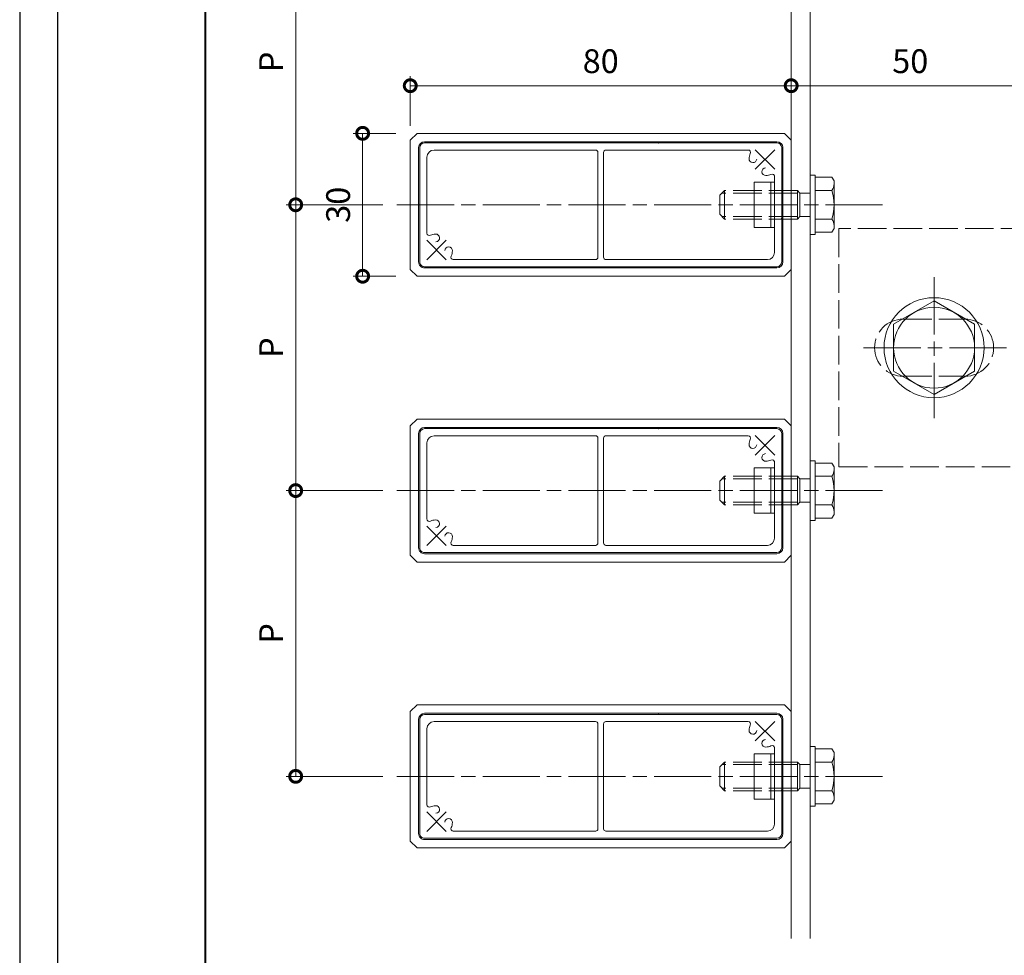
# Model space of a CAD drawing. Units: millimetres. Extents: x -14 to 842, y -13 to 595.
# Drawn here: x -14 to 193, y 143 to 340 of the extents above; entities that cross this region are included whole.
import ezdxf

# ---------------------------------------------------------------- set-up
doc = ezdxf.new("R2010")
doc.units = ezdxf.units.MM
for name, pattern in [('AM_ISO02W050', [7.5, 6, -1.5]), ('AM_ISO08W050', [18, 12, -1.5, 3, -1.5]), ('AM_ISO08W050x2', [9, 6, -0.75, 1.5, -0.75])]:
    doc.linetypes.add(name, pattern=pattern)
for name, color, linetype, lineweight in [('AM_0', 7, 'Continuous', 18), ('AM_1', 14, 'Continuous', 40), ('AM_2', 40, 'Continuous', 9), ('AM_3', 6, 'AM_ISO02W050', 9), ('AM_5', 3, 'Continuous', 9), ('AM_7', 4, 'AM_ISO08W050', 9)]:
    doc.layers.add(name, color=color, linetype=linetype, lineweight=lineweight)
doc.layers.add('AM_VIEWS', color=1, linetype='Continuous', lineweight=25, plot=False)
doc.styles.add('ゴシック', font='msgothic.ttc')
doc.dimstyles.new('VF$0', dxfattribs={"dimtxt": 5, "dimasz": 5, "dimexe": 2, "dimexo": 3, "dimgap": 2, "dimtad": 1, "dimdsep": 46, "dimtxsty": 'ゴシック', "dimblk": 'DOTSMALL', "dimcen": 0, "dimclrd": 256, "dimclre": 256, "dimclrt": 2, "dimadec": 0, "dimazin": 2, "dimtp": 0.1, "dimtm": 0.1, "dimtfac": 0.71, "dimtmove": 0, "dimatfit": 3, "dimldrblk": 'OPEN30', "dimfxl": 1, "dimlwd": -1, "dimlwe": -1, "dimarcsym": 0})

# ---------------------------------------------------------------- blocks, each defined once
blk = doc.blocks.new('_DotSmall')
at = {"color": 0, "linetype": 'ByBlock', "const_width": 0.5}
blk.add_lwpolyline([(-0.0625, 0, 1), (0.0625, 0, 1)], format="xyb", close=True, dxfattribs=at)
blk = doc.blocks.new('*D4')
at = {"layer": 'AM_5', "linetype": 'Continuous'}
for p, q in [((68.19, 317.55), (68.19, 327.97)), ((68.19, 325.97), (148.19, 325.97))]:
    blk.add_line(p, q, dxfattribs=at)
at = {"layer": 'Defpoints', "color": 0}
for p in [(148.19, 325.97), (68.19, 314.55), (148.19, 315.97)]:
    blk.add_point(p, dxfattribs=at)
at = {"layer": 'AM_5', "xscale": 5, "yscale": 5, "zscale": 5, "rotation": 180}
blk.add_blockref('_DotSmall', (68.19, 325.97), dxfattribs=at)
at = {"layer": 'AM_5', "xscale": 5, "yscale": 5, "zscale": 5}
blk.add_blockref('_DotSmall', (148.19, 325.97), dxfattribs=at)
at = {"layer": 'AM_5', "color": 2, "insert": (108.19, 330.47), "char_height": 5, "attachment_point": 5, "style": 'ゴシック'}
blk.add_mtext('80', dxfattribs=at)
blk = doc.blocks.new('_Open30')
at = {"color": 0, "linetype": 'ByBlock', "lineweight": -2}
for p, q in [((-1, 0.267949), (0, 0)), ((0, 0), (-1, -0.267949)), ((0, 0), (-1, 0))]:
    blk.add_line(p, q, dxfattribs=at)
blk = doc.blocks.new('*D5')
at = {"layer": 'AM_5', "linetype": 'Continuous'}
blk.add_line((198.19, 325.97), (148.19, 325.97), dxfattribs=at)
at = {"layer": 'Defpoints', "color": 0}
for p in [(148.19, 325.97), (148.19, 315.97), (198.19, 295.97)]:
    blk.add_point(p, dxfattribs=at)
at = {"layer": 'AM_5', "xscale": 5, "yscale": 5, "zscale": 5, "rotation": 180}
blk.add_blockref('_DotSmall', (148.19, 325.97), dxfattribs=at)
at = {"layer": 'AM_5', "xscale": 5, "yscale": 5, "zscale": 5}
blk.add_blockref('_DotSmall', (198.19, 325.97), dxfattribs=at)
at = {"layer": 'AM_5', "color": 2, "insert": (173.19, 330.47), "char_height": 5, "attachment_point": 5, "style": 'ゴシック'}
blk.add_mtext('50', dxfattribs=at)
blk = doc.blocks.new('*D6')
at = {"layer": 'AM_5', "linetype": 'Continuous'}
for p, q in [((62.4, 360.97), (42.13, 360.97)), ((44.13, 360.97), (44.13, 300.97)), ((62.4, 300.97), (42.13, 300.97))]:
    blk.add_line(p, q, dxfattribs=at)
at = {"layer": 'Defpoints', "color": 0}
for p in [(65.4, 360.97), (44.13, 300.97), (65.4, 300.97)]:
    blk.add_point(p, dxfattribs=at)
at = {"layer": 'AM_5', "xscale": 5, "yscale": 5, "zscale": 5}
for p, rotation in [((44.13, 360.97), 90), ((44.13, 300.97), 270)]:
    blk.add_blockref('_DotSmall', p, dxfattribs=dict(at, rotation=rotation))
at = {"layer": 'AM_5', "color": 2, "insert": (39.63, 330.97), "char_height": 5, "attachment_point": 5, "rotation": 90, "style": 'ゴシック'}
blk.add_mtext('P', dxfattribs=at)
blk = doc.blocks.new('*D7')
at = {"layer": 'AM_5', "linetype": 'Continuous'}
for p, q in [((62.4, 300.97), (42.13, 300.97)), ((44.13, 300.97), (44.13, 240.97)), ((62.4, 240.97), (42.13, 240.97))]:
    blk.add_line(p, q, dxfattribs=at)
at = {"layer": 'Defpoints', "color": 0}
for p in [(65.4, 300.97), (44.13, 240.97), (65.4, 240.97)]:
    blk.add_point(p, dxfattribs=at)
at = {"layer": 'AM_5', "xscale": 5, "yscale": 5, "zscale": 5}
for p, rotation in [((44.13, 300.97), 90), ((44.13, 240.97), 270)]:
    blk.add_blockref('_DotSmall', p, dxfattribs=dict(at, rotation=rotation))
at = {"layer": 'AM_5', "color": 2, "insert": (39.63, 270.97), "char_height": 5, "attachment_point": 5, "rotation": 90, "style": 'ゴシック'}
blk.add_mtext('P', dxfattribs=at)
blk = doc.blocks.new('*D8')
at = {"layer": 'AM_5', "linetype": 'Continuous'}
for p, q in [((62.4, 240.97), (42.13, 240.97)), ((44.13, 240.97), (44.13, 180.97)), ((62.4, 180.97), (42.13, 180.97))]:
    blk.add_line(p, q, dxfattribs=at)
at = {"layer": 'Defpoints', "color": 0}
for p in [(65.4, 240.97), (44.13, 180.97), (65.4, 180.97)]:
    blk.add_point(p, dxfattribs=at)
at = {"layer": 'AM_5', "xscale": 5, "yscale": 5, "zscale": 5}
for p, rotation in [((44.13, 240.97), 90), ((44.13, 180.97), 270)]:
    blk.add_blockref('_DotSmall', p, dxfattribs=dict(at, rotation=rotation))
at = {"layer": 'AM_5', "color": 2, "insert": (39.63, 210.97), "char_height": 5, "attachment_point": 5, "rotation": 90, "style": 'ゴシック'}
blk.add_mtext('P', dxfattribs=at)
blk = doc.blocks.new('*D9')
at = {"layer": 'AM_5', "linetype": 'Continuous'}
for p, q in [((65.19, 315.97), (56.19, 315.97)), ((58.19, 315.97), (58.19, 285.97)), ((65.19, 285.97), (56.19, 285.97))]:
    blk.add_line(p, q, dxfattribs=at)
at = {"layer": 'Defpoints', "color": 0}
for p in [(68.19, 315.97), (58.19, 285.97), (68.19, 285.97)]:
    blk.add_point(p, dxfattribs=at)
at = {"layer": 'AM_5', "xscale": 5, "yscale": 5, "zscale": 5}
for p, rotation in [((58.19, 315.97), 90), ((58.19, 285.97), 270)]:
    blk.add_blockref('_DotSmall', p, dxfattribs=dict(at, rotation=rotation))
at = {"layer": 'AM_5', "color": 2, "insert": (53.69, 300.97), "char_height": 5, "attachment_point": 5, "rotation": 90, "style": 'ゴシック'}
blk.add_mtext('30', dxfattribs=at)

msp = doc.modelspace()

# ---------------------------------------------------------------- linework, layer by layer
at = {"layer": 'AM_0'}
for p, q in [((148.194, 146.935), (148.194, 504.898)), ((152.194, 504.898), (152.194, 146.935)), ((69.608, 315.969), (68.193, 314.555)), ((68.193, 314.555), (68.193, 287.383)), ((69.608, 315.969), (146.779, 315.969)), ((148.194, 314.555), (146.779, 315.969)), ((148.194, 287.383), (148.194, 314.555)), ((107.094, 312.469), (73.193, 312.469)), ((109.293, 312.469), (139.152, 312.469)), ((126.644, 313.969), (120.34, 313.969)), ((71.694, 310.969), (71.694, 295.269)), ((107.594, 289.969), (107.594, 311.969)), ((108.793, 289.969), (108.793, 311.969)), ((144.693, 307.128), (144.693, 290.969)), ((152.194, 294.719), (152.194, 307.219)), ((153.194, 307.219), (152.194, 307.219)), ((153.194, 294.719), (153.194, 307.219)), ((153.194, 294.719), (153.194, 307.219)), ((156.747, 306.743), (153.194, 306.743)), ((157.193, 305.969), (156.747, 306.743)), ((140.394, 305.719), (140.394, 296.219)), ((144.693, 305.719), (140.394, 305.719)), ((144.693, 296.219), (144.693, 305.719)), ((146.193, 304.42), (146.193, 298.116)), ((156.747, 303.969), (153.194, 303.969)), ((157.193, 295.969), (157.193, 305.969)), ((156.747, 297.969), (153.194, 297.969)), ((140.394, 296.219), (144.693, 296.219)), ((157.193, 295.969), (156.747, 295.196)), ((71.694, 295.469), (71.694, 295.011)), ((153.194, 294.719), (152.194, 294.719)), ((156.747, 295.196), (153.194, 295.196)), ((107.144, 289.469), (77.235, 289.469)), ((109.293, 289.469), (143.193, 289.469)), ((68.193, 287.383), (69.608, 285.969)), ((69.608, 285.969), (146.779, 285.969)), ((146.779, 285.969), (148.194, 287.383)), ((169.694, 275.877), (178.193, 280.784)), ((178.193, 280.784), (186.693, 275.877)), ((169.694, 275.877), (169.694, 266.062)), ((186.693, 275.877), (186.693, 266.062)), ((169.694, 266.062), (178.193, 261.154)), ((178.193, 261.154), (186.693, 266.062)), ((69.608, 255.969), (68.193, 254.555)), ((68.193, 254.555), (68.193, 227.383)), ((69.608, 255.969), (146.779, 255.969)), ((148.194, 254.555), (146.779, 255.969)), ((148.194, 227.383), (148.194, 254.555)), ((107.094, 252.469), (73.193, 252.469)), ((109.293, 252.469), (139.152, 252.469)), ((126.644, 253.969), (120.34, 253.969)), ((71.694, 250.969), (71.694, 235.269)), ((107.594, 229.969), (107.594, 251.969)), ((108.793, 229.969), (108.793, 251.969)), ((144.693, 247.128), (144.693, 230.969)), ((152.194, 234.719), (152.194, 247.219)), ((153.194, 247.219), (152.194, 247.219)), ((153.194, 234.719), (153.194, 247.219)), ((153.194, 234.719), (153.194, 247.219)), ((156.747, 246.743), (153.194, 246.743)), ((157.193, 245.969), (156.747, 246.743)), ((140.394, 245.719), (140.394, 236.219)), ((144.693, 245.719), (140.394, 245.719)), ((144.693, 236.219), (144.693, 245.719)), ((146.193, 244.42), (146.193, 238.116)), ((157.193, 235.969), (157.193, 245.969)), ((156.747, 243.969), (153.194, 243.969)), ((156.747, 237.969), (153.194, 237.969)), ((140.394, 236.219), (144.693, 236.219)), ((157.193, 235.969), (156.747, 235.196)), ((71.694, 235.469), (71.694, 235.011)), ((153.194, 234.719), (152.194, 234.719)), ((156.747, 235.196), (153.194, 235.196)), ((107.144, 229.469), (77.235, 229.469)), ((109.293, 229.469), (143.193, 229.469)), ((68.193, 227.383), (69.608, 225.969)), ((69.608, 225.969), (146.779, 225.969)), ((146.779, 225.969), (148.194, 227.383)), ((69.608, 195.969), (68.193, 194.555)), ((68.193, 194.555), (68.193, 167.383)), ((69.608, 195.969), (146.779, 195.969)), ((148.194, 194.555), (146.779, 195.969)), ((148.194, 167.383), (148.194, 194.555)), ((107.094, 192.469), (73.193, 192.469)), ((109.293, 192.469), (139.152, 192.469)), ((126.644, 193.969), (120.34, 193.969)), ((71.694, 190.969), (71.694, 175.269)), ((107.594, 169.969), (107.594, 191.969)), ((108.793, 169.969), (108.793, 191.969)), ((144.693, 187.128), (144.693, 170.969)), ((152.194, 174.719), (152.194, 187.219)), ((153.194, 187.219), (152.194, 187.219)), ((153.194, 174.719), (153.194, 187.219)), ((153.194, 174.719), (153.194, 187.219)), ((156.747, 186.743), (153.194, 186.743)), ((157.193, 185.969), (156.747, 186.743)), ((140.394, 185.719), (140.394, 176.219)), ((144.693, 185.719), (140.394, 185.719)), ((144.693, 176.219), (144.693, 185.719)), ((146.193, 184.42), (146.193, 178.116)), ((157.193, 175.969), (157.193, 185.969)), ((156.747, 183.969), (153.194, 183.969)), ((156.747, 177.969), (153.194, 177.969)), ((140.394, 176.219), (144.693, 176.219)), ((157.193, 175.969), (156.747, 175.196)), ((71.694, 175.469), (71.694, 175.011)), ((153.194, 174.719), (152.194, 174.719)), ((156.747, 175.196), (153.194, 175.196)), ((107.144, 169.469), (77.235, 169.469)), ((109.293, 169.469), (143.193, 169.469)), ((68.193, 167.383), (69.608, 165.969)), ((69.608, 165.969), (146.779, 165.969)), ((146.779, 165.969), (148.194, 167.383))]:
    msp.add_line(p, q, dxfattribs=at)
for radius in [10.5, 8.5]:
    msp.add_circle((178.193, 270.969), radius, dxfattribs=at)
for centre, radius, start, end in [((73.193, 310.969), 1.5, 90, 180), ((107.094, 311.969), 0.5, 0, 90), ((109.293, 311.969), 0.5, 90, 180), ((139.152, 311.969), 0.5, 330.38699, 90), ((140.148, 310.616), 0.8, 177.20326, 356.70233), ((142.693, 310.469), 3.35, 158.03693, 176.81865), ((142.84, 307.923), 0.8, 93.30095, 273.30019), ((142.693, 310.469), 3.35, 273.30103, 291.96324), ((144.193, 306.928), 0.5, 0.00002, 119.61301), ((154.817, 305.356), 2.376, 324.29929, 0.00001), ((146.894, 300.969), 10.3, 343.06618, 16.93382), ((154.817, 296.582), 2.376, 359.99999, 35.70072), ((72.194, 295.011), 0.5, 180.00002, 299.61302), ((73.694, 291.469), 3.35, 93.30104, 111.96326), ((73.547, 294.015), 0.8, 273.30095, 93.30019), ((76.239, 291.322), 0.8, 357.20325, 176.70232), ((77.235, 289.969), 0.5, 150.38699, 270), ((73.694, 291.469), 3.35, 338.03693, 356.81865), ((107.094, 289.969), 0.5, 270, 0), ((109.293, 289.969), 0.5, 180, 270), ((143.193, 290.969), 1.5, 270, 0), ((73.193, 250.969), 1.5, 90, 180), ((107.094, 251.969), 0.5, 0, 90), ((109.293, 251.969), 0.5, 90, 180), ((139.152, 251.969), 0.5, 330.38699, 90), ((140.148, 250.616), 0.8, 177.20326, 356.70233), ((142.693, 250.469), 3.35, 158.03693, 176.81865), ((142.84, 247.923), 0.8, 93.30095, 273.30019), ((142.693, 250.469), 3.35, 273.30103, 291.96324), ((144.193, 246.928), 0.5, 0.00002, 119.61301), ((154.817, 245.356), 2.376, 324.29929, 0.00001), ((146.894, 240.969), 10.3, 343.06618, 16.93382), ((154.817, 236.582), 2.376, 359.99999, 35.70072), ((72.194, 235.011), 0.5, 180.00002, 299.61302), ((73.694, 231.469), 3.35, 93.30104, 111.96326), ((73.547, 234.015), 0.8, 273.30095, 93.30019), ((76.239, 231.322), 0.8, 357.20325, 176.70232), ((77.235, 229.969), 0.5, 150.38699, 270), ((73.694, 231.469), 3.35, 338.03693, 356.81865), ((107.094, 229.969), 0.5, 270, 0), ((109.293, 229.969), 0.5, 180, 270), ((143.193, 230.969), 1.5, 270, 0), ((73.193, 190.969), 1.5, 90, 180), ((107.094, 191.969), 0.5, 0, 90), ((109.293, 191.969), 0.5, 90, 180), ((139.152, 191.969), 0.5, 330.38699, 90), ((140.148, 190.616), 0.8, 177.20326, 356.70233), ((142.693, 190.469), 3.35, 158.03693, 176.81865), ((142.84, 187.923), 0.8, 93.30095, 273.30019), ((142.693, 190.469), 3.35, 273.30103, 291.96324), ((144.193, 186.928), 0.5, 0.00002, 119.61301), ((154.817, 185.356), 2.376, 324.29929, 0.00001), ((146.894, 180.969), 10.3, 343.06618, 16.93382), ((154.817, 176.582), 2.376, 359.99999, 35.70072), ((72.194, 175.011), 0.5, 180.00002, 299.61302), ((73.694, 171.469), 3.35, 93.30104, 111.96326), ((73.547, 174.015), 0.8, 273.30095, 93.30019), ((76.239, 171.322), 0.8, 357.20325, 176.70232), ((77.235, 169.969), 0.5, 150.38699, 270), ((73.694, 171.469), 3.35, 338.03693, 356.81865), ((107.094, 169.969), 0.5, 270, 0), ((109.293, 169.969), 0.5, 180, 270), ((143.193, 170.969), 1.5, 270, 0)]:
    msp.add_arc(centre, radius, start, end, dxfattribs=at)
for p in [(120.34, 313.969), (146.193, 298.116), (120.34, 253.969), (146.193, 238.116), (120.34, 193.969), (146.193, 178.116)]:
    msp.add_point(p, dxfattribs=at)
at = {"layer": 'AM_1'}
msp.add_lwpolyline([(25.195, 13.682), (25.195, 567.682), (803.195, 567.682), (803.195, 13.682)], close=True, dxfattribs=at)
at = {"layer": 'AM_2'}
for p, q in [((69.944, 312.969), (69.944, 288.969)), ((70.193, 312.969), (70.193, 288.969)), ((145.193, 314.219), (71.193, 314.219)), ((145.193, 313.969), (71.193, 313.969)), ((146.193, 312.969), (146.193, 288.969)), ((146.443, 312.969), (146.443, 288.969)), ((143.894, 305.719), (143.894, 296.219)), ((145.193, 287.969), (71.193, 287.969)), ((145.193, 287.719), (71.193, 287.719)), ((69.944, 252.969), (69.944, 228.969)), ((70.193, 252.969), (70.193, 228.969)), ((145.193, 254.219), (71.193, 254.219)), ((145.193, 253.969), (71.193, 253.969)), ((146.193, 252.969), (146.193, 228.969)), ((146.443, 252.969), (146.443, 228.969)), ((143.894, 245.719), (143.894, 236.219)), ((145.193, 227.969), (71.193, 227.969)), ((145.193, 227.719), (71.193, 227.719)), ((69.944, 192.969), (69.944, 168.969)), ((70.193, 192.969), (70.193, 168.969)), ((145.193, 194.219), (71.193, 194.219)), ((145.193, 193.969), (71.193, 193.969)), ((146.193, 192.969), (146.193, 168.969)), ((146.443, 192.969), (146.443, 168.969)), ((143.894, 185.719), (143.894, 176.219)), ((145.193, 167.969), (71.193, 167.969)), ((145.193, 167.719), (71.193, 167.719))]:
    msp.add_line(p, q, dxfattribs=at)
for centre, radius, start, end in [((71.193, 312.969), 1.25, 90, 180), ((71.193, 312.969), 1, 90, 180), ((145.193, 312.969), 1.25, 0, 90), ((145.193, 312.969), 1, 0, 90), ((71.193, 288.969), 1.25, 179.99998, 270), ((71.193, 288.969), 1, 179.99998, 270), ((145.193, 288.969), 1.25, 270, 0), ((145.193, 288.969), 1, 270, 0), ((71.193, 252.969), 1.25, 90, 180), ((71.193, 252.969), 1, 90, 180), ((145.193, 252.969), 1.25, 0, 90), ((145.193, 252.969), 1, 0, 90), ((71.193, 228.969), 1.25, 179.99998, 270), ((71.193, 228.969), 1, 179.99998, 270), ((145.193, 228.969), 1.25, 270, 0), ((145.193, 228.969), 1, 270, 0), ((71.193, 192.969), 1.25, 90, 180), ((71.193, 192.969), 1, 90, 180), ((145.193, 192.969), 1.25, 0, 90), ((145.193, 192.969), 1, 0, 90), ((71.193, 168.969), 1.25, 179.99998, 270), ((71.193, 168.969), 1, 179.99998, 270), ((145.193, 168.969), 1.25, 270, 0), ((145.193, 168.969), 1, 270, 0)]:
    msp.add_arc(centre, radius, start, end, dxfattribs=at)
at = {"layer": 'AM_3'}
for p, q in [((134.194, 303.969), (133.194, 302.969)), ((134.193, 297.969), (134.193, 303.969)), ((149.494, 303.969), (134.193, 303.969)), ((149.494, 303.969), (150.035, 303.428)), ((149.494, 297.969), (149.494, 303.969)), ((133.194, 298.969), (133.194, 302.969)), ((149.494, 303.428), (133.652, 303.428)), ((150.035, 298.511), (150.035, 303.428)), ((150.035, 303.428), (152.194, 303.428)), ((134.194, 297.969), (133.194, 298.969)), ((149.494, 298.511), (133.652, 298.511)), ((149.494, 297.969), (134.193, 297.969)), ((149.494, 297.969), (150.035, 298.511)), ((150.035, 298.511), (152.194, 298.511)), ((198.194, 295.969), (158.194, 295.969)), ((158.194, 295.969), (158.194, 245.969)), ((171.694, 276.969), (184.694, 276.969)), ((171.694, 264.969), (184.694, 264.969)), ((158.194, 245.969), (198.194, 245.969)), ((134.194, 243.969), (133.194, 242.969)), ((133.194, 238.969), (133.194, 242.969)), ((149.494, 243.428), (133.652, 243.428)), ((134.193, 237.969), (134.193, 243.969)), ((149.494, 243.969), (134.193, 243.969)), ((149.494, 243.969), (150.035, 243.428)), ((149.494, 237.969), (149.494, 243.969)), ((150.035, 238.511), (150.035, 243.428)), ((150.035, 243.428), (152.194, 243.428)), ((134.194, 237.969), (133.194, 238.969)), ((149.494, 238.511), (133.652, 238.511)), ((149.494, 237.969), (134.193, 237.969)), ((149.494, 237.969), (150.035, 238.511)), ((150.035, 238.511), (152.194, 238.511)), ((134.194, 183.969), (133.194, 182.969)), ((133.194, 178.969), (133.194, 182.969)), ((149.494, 183.428), (133.652, 183.428)), ((134.193, 177.969), (134.193, 183.969)), ((149.494, 183.969), (134.193, 183.969)), ((149.494, 183.969), (150.035, 183.428)), ((149.494, 177.969), (149.494, 183.969)), ((150.035, 178.511), (150.035, 183.428)), ((150.035, 183.428), (152.194, 183.428)), ((134.194, 177.969), (133.194, 178.969)), ((149.494, 178.511), (133.652, 178.511)), ((149.494, 177.969), (134.193, 177.969)), ((149.494, 177.969), (150.035, 178.511)), ((150.035, 178.511), (152.194, 178.511))]:
    msp.add_line(p, q, dxfattribs=at)
for centre, start, end in [((171.694, 270.969), 90, 270), ((184.694, 270.969), 270, 90)]:
    msp.add_arc(centre, 6, start, end, dxfattribs=at)
at = {"layer": 'AM_7', "linetype": 'AM_ISO08W050x2'}
for p, q in [((140.645, 312.518), (144.742, 308.421)), ((140.645, 308.421), (144.742, 312.518)), ((71.645, 293.518), (75.742, 289.421)), ((71.645, 289.421), (75.742, 293.518)), ((140.645, 252.518), (144.742, 248.421)), ((140.645, 248.421), (144.742, 252.518)), ((71.645, 233.518), (75.742, 229.421)), ((71.645, 229.421), (75.742, 233.518)), ((140.645, 192.518), (144.742, 188.421)), ((140.645, 188.421), (144.742, 192.518)), ((71.645, 173.518), (75.742, 169.421)), ((71.645, 169.421), (75.742, 173.518))]:
    msp.add_line(p, q, dxfattribs=at)
at = {"layer": 'AM_7'}
for p, q in [((65.4, 300.969), (167.354, 300.969)), ((178.193, 285.763), (178.193, 256.175)), ((163.4, 270.969), (234.857, 270.969)), ((65.4, 240.969), (167.354, 240.969)), ((65.4, 180.969), (167.354, 180.969))]:
    msp.add_line(p, q, dxfattribs=at)
at = {"layer": 'AM_VIEWS', "linetype": 'Continuous'}
msp.add_lwpolyline([(-13.828, -13.154), (842.217, -13.154), (842.217, 594.518), (-13.828, 594.518), (-13.828, -13.154)], dxfattribs=at)
at = {"layer": 'AM_VIEWS'}
msp.add_lwpolyline([(-5.805, -6.318), (-5.805, 587.682), (834.195, 587.682), (834.195, -6.318)], close=True, dxfattribs=at)

# ---------------------------------------------------------------- dimensions: what is measured, and where the dimension line sits
at = {"layer": 'AM_5'}
for base, p1, p2, picture, middle in [((44.129, 300.969), (65.4, 360.969), (65.4, 300.969), '*D6', (39.629, 330.969)), ((44.129, 240.969), (65.4, 300.969), (65.4, 240.969), '*D7', (39.629, 270.969)), ((44.129, 180.969), (65.4, 240.969), (65.4, 180.969), '*D8', (39.629, 210.969))]:
    dim = msp.add_linear_dim(base=base, p1=p1, p2=p2, angle=90, text='P', dimstyle='VF$0', override={"dimtix": 1}, dxfattribs=at)
    dim.commit()
    dim.dimension.update_dxf_attribs({"geometry": picture, "text_midpoint": middle})
for p1, override, picture, middle in [((68.193, 314.554), {"dimse2": 1, "dimtix": 1}, '*D4', (108.193, 330.469)), ((198.194, 295.969), {"dimse1": 1, "dimse2": 1, "dimtix": 1}, '*D5', (173.194, 330.47))]:
    dim = msp.add_linear_dim(base=(148.194, 325.969), p1=p1, p2=(148.194, 315.969), dimstyle='VF$0', override=override, dxfattribs=at)
    dim.commit()
    dim.dimension.update_dxf_attribs({"geometry": picture, "text_midpoint": middle})
dim = msp.add_linear_dim(base=(58.194, 285.969), p1=(68.194, 315.969), p2=(68.194, 285.969), angle=90, dimstyle='VF$0', dxfattribs=at)
dim.commit()
dim.dimension.update_dxf_attribs({"geometry": '*D9', "text_midpoint": (53.693, 300.969)})

doc.saveas('drawing.dxf')
